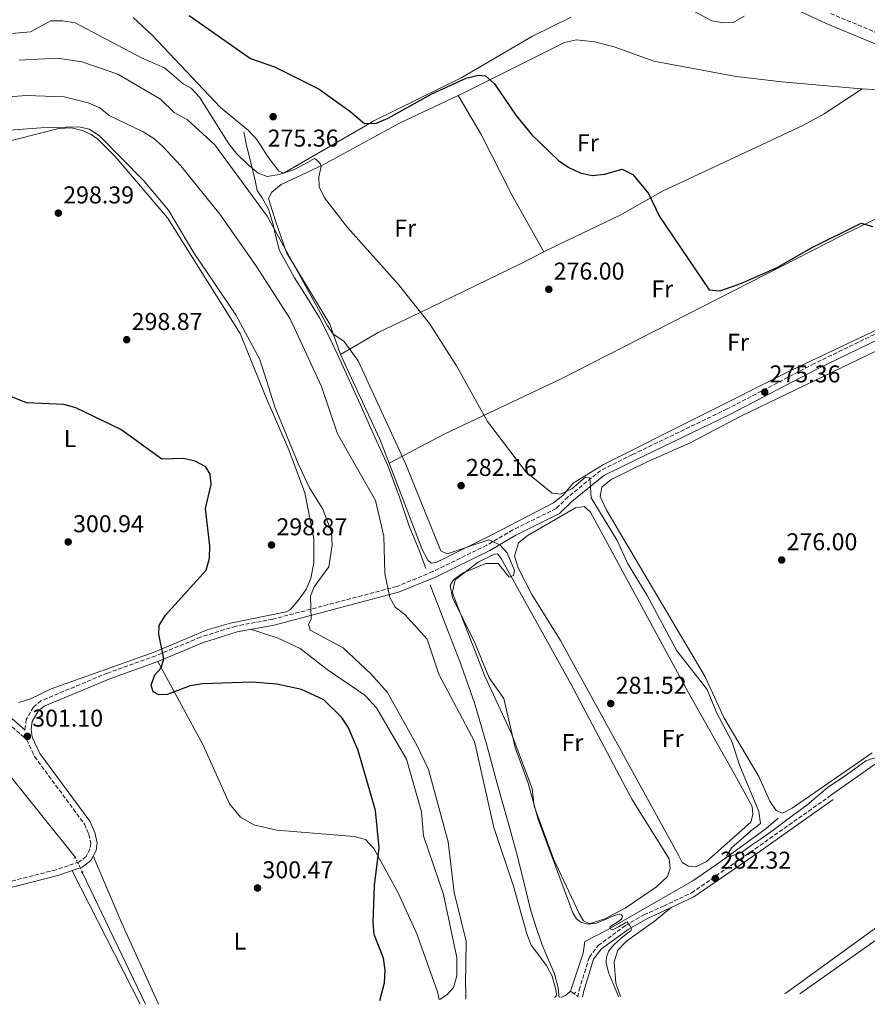
# Model space of a CAD drawing. Units: metres. Extents: x 611856 to 615335, y 4666865 to 4669231.
# Drawn here: x 612288 to 612636, y 4666871 to 4667276 of the extents above; entities that cross this region are included whole.
import ezdxf
from ezdxf.enums import TextEntityAlignment as Align

# ---------------------------------------------------------------- set-up
doc = ezdxf.new("R2010")
doc.units = ezdxf.units.M
doc.header["$MEASUREMENT"] = 0
for name, pattern in [('DGN Style 2', [1.7399219301090239, 1.043953158065414, -0.6959687720436097]), ('DGN Style 3', [2.435890702152634, 1.739921930109024, -0.6959687720436097]), ('DGN Style 5', [1.217945351076317, 0.5219765790327072, -0.6959687720436097])]:
    doc.linetypes.add(name, pattern=pattern)
for name, color, linetype, lineweight in [('Acequia sin especificar', 4, 'Continuous', 0), ('Acequia sin especificar no vista', 4, 'DGN Style 5', 0), ('Camino', 7, 'DGN Style 3', 0), ('Cauce permanente', 151, 'Continuous', 13), ('Cota de punto acotado terreno', 7, 'Continuous', 0), ('Curva de nivel directora', 30, 'Continuous', 30), ('Curva de nivel intermedia', 30, 'Continuous', 0), ('Etiqueta de uso rústico', 92, 'Continuous', 0), ('Línea de cambio de uso (parcela vista)', 92, 'Continuous', 0), ('Margen derecho', 7, 'Continuous', 0), ('Pontón-alcantarilla (pasos de agua)', 1, 'DGN Style 2', 0), ('Punto acotado terreno (símbolo)', 7, 'Continuous', 0)]:
    doc.layers.add(name, color=color, linetype=linetype, lineweight=lineweight)
doc.styles.add('Style-Arial', font='arial.ttf')

# ---------------------------------------------------------------- blocks, each defined once
blk = doc.blocks.new('5PATER')
at = {"layer": 'Cauce permanente', "linetype": 'Continuous', "lineweight": 0}
h = blk.add_hatch(color=51, dxfattribs=at)
edge = h.paths.add_edge_path()
edge.add_ellipse((0, 0), major_axis=(-0.1095731443231308, -0.1110710700762829), ratio=0.9994222409660317, start_angle=0, end_angle=360)

msp = doc.modelspace()

# ---------------------------------------------------------------- linework, layer by layer
at = {"layer": 'Acequia sin especificar', "color": 4, "linetype": 'Continuous', "lineweight": 0, "extrusion": (0.002508692171637371, -0.005244306075675146, 0.9999831017159104), "elevation": -22638.48552757697, "flags": 128}
msp.add_lwpolyline([(612310.8000156374, 4666871.093179712), (612336.7808119359, 4666816.782432859)], dxfattribs=at)
at = {"layer": 'Acequia sin especificar', "color": 4, "linetype": 'Continuous', "lineweight": 0, "extrusion": (0.1361197815015196, 0.1019031996331374, 0.9854375388569829), "elevation": 559229.4924993946, "flags": 128}
msp.add_lwpolyline([(3368880.790403698, -3239257.215864283), (3368880.346184645, -3239259.274230001), (3368880.530576504, -3239262.038321109)], dxfattribs=at)
at = {"layer": 'Acequia sin especificar', "color": 4, "linetype": 'Continuous', "lineweight": 0, "extrusion": (0.03969961332888513, -0.02750430728825986, 0.9988330460002462), "elevation": -103754.2562351944, "flags": 128}
msp.add_lwpolyline([(4184987.117144, 2151750.471392677), (4184987.117144001, 2151748.607901329)], dxfattribs=at)
at = {"layer": 'Acequia sin especificar', "color": 4, "linetype": 'Continuous', "lineweight": 0}
for points in [[(612454.8300000001, 4667050.640000001, 286.429999999993), (612452.0999999996, 4667058.220000001, 286.3500000000058), (612447.9400000004, 4667068, 286.2700000000041), (612443.9500000002, 4667079.92, 286.1100000000006), (612439.1299999999, 4667092.970000001, 286.1100000000006), (612433.8499999996, 4667104.66, 286.0299999999988), (612427.8099999996, 4667118.220000001, 285.9499999999971), (612419.4400000004, 4667136.600000001, 285.6399999999995), (612415.3700000001, 4667145.41, 285.4799999999959), (612411.1299999999, 4667153.720000001, 285.1600000000035), (612406.1200000001, 4667161.869999999, 285.1600000000035), (612400.7699999996, 4667170.199999999, 285.0800000000018), (612394.5700000003, 4667181.42, 285.1600000000035), (612393.3200000003, 4667186.5, 285.0800000000018), (612391.9600000001, 4667192.109999999, 284.7599999999948), (612390.0300000003, 4667198.5, 284.6000000000058), (612387.5300000003, 4667203.180000001, 284.2799999999988), (612385.4500000002, 4667206.180000001, 283.7200000000012), (612384.6600000003, 4667210.26, 281.4900000000052), (612382.8300000001, 4667217.640000001, 279.0200000000041), (612380.9900000002, 4667224.689999999, 277.5099999999948), (612379.9900000002, 4667230.310000001, 275.3600000000006)], [(612509.6900000004, 4666874.07, 289.8800000000047), (612509.3200000003, 4666878.060000001, 289.0599999999977), (612507.75, 4666883.850000001, 288.820000000007), (612505.6299999999, 4666888.970000001, 288.4199999999983), (612502.6500000004, 4666895.789999999, 288.3399999999965), (612500.5899999999, 4666901.600000001, 288.1000000000058), (612498.0700000003, 4666909.76, 288.1000000000058), (612495.5300000003, 4666919.880000001, 288.0299999999988), (612492.54, 4666932.17, 287.7100000000065), (612488.6500000004, 4666946.100000001, 287.6300000000047), (612484.3099999996, 4666961.630000001, 287.5500000000029), (612479.9600000001, 4666977.939999999, 287.6300000000047), (612474.8600000005, 4666995.390000001, 287.4700000000012), (612468.8499999996, 4667012.390000001, 287.3099999999977), (612463.0700000003, 4667027.189999999, 287.2299999999959), (612456.6200000001, 4667043.92, 286.6699999999983)], [(612219.5199999996, 4667005.34, 300.2400000000052), (612234.7800000003, 4666987.369999999, 300.6300000000047), (612251.6100000005, 4666987.609999999, 300.6300000000047), (612264.5499999998, 4666989.07, 300.6300000000047), (612310.6500000004, 4666931.74, 300.2400000000052)], [(612514.3300000001, 4666876.720000001, 288.7100000000065), (612519.5800000001, 4666892.279999999, 287.2700000000041), (612520.2999999998, 4666897.130000001, 286.5599999999977), (612529.3300000001, 4666901.74, 284.9600000000065), (612564.6299999999, 4666922.050000001, 280.820000000007), (612576.1699999999, 4666930.060000001, 279.4700000000012), (612594.8799999999, 4666943.680000001, 278.9900000000052), (612599.7599999999, 4666947.949999999, 278.429999999993)]]:
    msp.add_polyline3d(points, dxfattribs=at)
at = {"layer": 'Acequia sin especificar no vista', "color": 4, "linetype": 'DGN Style 5', "lineweight": 0, "extrusion": (0.002503333725487087, -0.005395878347366341, 0.9999823087520696), "elevation": -23349.14333550307, "flags": 128}
msp.add_lwpolyline([(612307.9797519003, 4666873.690545372), (612310.8098431677, 4666867.590456568)], dxfattribs=at)
at = {"layer": 'Acequia sin especificar no vista', "color": 4, "linetype": 'DGN Style 5', "lineweight": 0, "extrusion": (0.03860671822755058, -0.0270989464623454, 0.9988869647804648), "elevation": -102531.8876840621, "flags": 128}
msp.add_lwpolyline([(4171700.843977473, 2177453.436544411), (4171700.843977473, 2177450.892453217)], dxfattribs=at)
at = {"layer": 'Camino', "color": 7, "linetype": 'DGN Style 3', "lineweight": 0}
for points in [[(612621.3500000007, 4667278.940000001, 270.7400000000052), (612655.8299999983, 4667264.609999999, 272.0099999999949)], [(612770.6299999994, 4667215.63, 272.5200000000041), (612760.6400000004, 4667211.370000003, 273.4100000000036), (612696.4200000014, 4667174.469999999, 274.6199999999954), (612614.5899999993, 4667134.899999999, 275.7700000000042), (612578.7899999984, 4667116.239999998, 276.7899999999937), (612539.8200000002, 4667097.449999999, 277.9400000000026), (612526.7499999988, 4667090.980000001, 279.0800000000019), (612513.2999999998, 4667080.010000003, 281.699999999997), (612508.4299999992, 4667075.27, 282.1399999999994), (612490.6200000016, 4667066.500000001, 283.3500000000059), (612479.9699999989, 4667060.210000001, 284.7500000000002), (612457.7199999975, 4667049.330000003, 287.3699999999953), (612442.8500000013, 4667043.190000002, 289.5299999999989), (612391.8599999979, 4667029.739999999, 296.3500000000058), (612376.6299999973, 4667026.920000004, 298.4600000000065), (612362.0399999984, 4667022.350000001, 299.9799999999961), (612343.6799999987, 4667014.7, 300.3699999999954), (612323.8799999993, 4667007.600000001, 300.6199999999953), (612296.4800000006, 4666996.170000004, 300.3899999999995), (612293.3500000013, 4666993.609999999, 300.449999999997), (612290.4600000011, 4666988.489999998, 300.5899999999965), (612289.870000001, 4666984.49, 300.6999999999972), (612289.9200000003, 4666984.140000002, 301.0399999999936)], [(612280.9799999995, 4666988.730000001, 301.320000000007), (612290.649999999, 4666980.149999999, 300.9499999999971), (612293.8299999973, 4666973.220000001, 300.6900000000023), (612314.3900000011, 4666945.41, 300.429999999993), (612316.1900000003, 4666941.260000002, 300.429999999993), (612317.0100000006, 4666937.609999999, 300.320000000007), (612316.7199999979, 4666935.330000003, 300.300000000003), (612315.0599999971, 4666932.140000002, 300.3500000000059), (612312.2399999986, 4666929.9, 300.4900000000054), (612302.6999999988, 4666926.640000002, 300.6900000000023), (612222.8999999983, 4666906.330000003, 300.429999999993)], [(612517.3200000009, 4666874.190000002, 288.9100000000035), (612517.9200000021, 4666877.300000002, 288.6900000000024), (612522.1000000021, 4666890.750000001, 286.7400000000052), (612525.7299999996, 4666895.430000002, 285.7700000000041), (612536.9799999993, 4666903.750000001, 284.9900000000052), (612544.5599999988, 4666908.080000003, 284.0200000000041), (612552.6299999978, 4666911.730000001, 282.0800000000018), (612564.1400000012, 4666917.149999999, 281.3000000000029), (612590.2800000017, 4666935.24, 279.9400000000024), (612621.3700000008, 4666957.170000002, 280.3300000000018)]]:
    msp.add_polyline3d(points, dxfattribs=at)
at = {"layer": 'Curva de nivel directora', "color": 30, "linetype": 'Continuous', "lineweight": 30, "flags": 128}
for points, elevation in [([(612357.4699999996, 4667278.100000001), (612382.7000000004, 4667260.45), (612392.5799999998, 4667257.01), (612410.9199999995, 4667247.840000001), (612423.5899999986, 4667238.82), (612429.5399999986, 4667233.640000001), (612434.5399999986, 4667233.890000002), (612439.3199999997, 4667235.869999999), (612457.3499999987, 4667245.91), (612471.4799999995, 4667252.42), (612476.3599999989, 4667253.539999999), (612479.3799999988, 4667253.330000001), (612483.089999999, 4667249.980000001), (612491.8299999987, 4667237.09), (612498.4499999993, 4667228.980000001), (612509.4399999996, 4667218.5), (612513.7299999989, 4667215.600000001), (612518.3800000004, 4667213.400000001), (612523.2599999999, 4667212.34), (612528.3299999991, 4667212.850000001), (612535.6399999983, 4667214.939999999), (612540.0100000004, 4667212.730000001), (612546.4099999995, 4667204.850000001), (612550.909999999, 4667195.490000002), (612571.3399999985, 4667165.28), (612575.7799999998, 4667164.830000001), (612582.4649999992, 4667167.237437369), (612585.3599999998, 4667168.28), (612599.399999999, 4667174.440000001), (612613.2300000002, 4667182.400000001), (612633.89, 4667192.67), (612638.650000001, 4667191.28)], 275), ([(612435.8599999996, 4666872.880000001), (612437.8499999989, 4666880.08), (612438.0799999993, 4666885.34), (612437.469999999, 4666890.300000002), (612433.5899999987, 4666900.010000002), (612433.2299999989, 4666905), (612433.7499999997, 4666920.240000002), (612435.5699999991, 4666935.670000001), (612434.1299999997, 4666951), (612426.9700000003, 4666975.710000004), (612422.8399999997, 4666985.320000002), (612420.1100000006, 4666989.51), (612412.8099999983, 4666996.52), (612403.6100000005, 4667000.810000001), (612393.5900000002, 4667002.970000001), (612383.3499999986, 4667003.910000001), (612362.8799999988, 4667003.12), (612357.8299999996, 4667002.310000001), (612348.3899999983, 4666998.740000002), (612344.9699999985, 4666998.59), (612342.6799999995, 4666999.880000002), (612341.7799999987, 4667002.57), (612343.2999999986, 4667006.810000001), (612345.9699999996, 4667009.780000002), (612347.0299999992, 4667013.42), (612345.0399999998, 4667023.660000001), (612345.0699999989, 4667027.09), (612347.6900000008, 4667031.359999999), (612364.3899999998, 4667049.890000002), (612365.7699999989, 4667054.880000004), (612366.0199999993, 4667059.99), (612364.1599999996, 4667075.24), (612366.4799999996, 4667085.140000002), (612366.0700000006, 4667089.430000001), (612364.3099999994, 4667092.42), (612359.8999999993, 4667094.74), (612354.9799999996, 4667095.84), (612346.1500000008, 4667095.65), (612329.3299999987, 4667107.750000001), (612310.8599999994, 4667116.770000001), (612305.9100000008, 4667118.100000001), (612290.5599999995, 4667118.820000002), (612259.4300000002, 4667131.240000002)], 300)]:
    msp.add_lwpolyline(points, dxfattribs=dict(at, elevation=elevation))
at = {"layer": 'Curva de nivel intermedia', "color": 30, "linetype": 'Continuous', "lineweight": 0, "flags": 128}
for points, elevation in [([(612554.5000000009, 4667285.720000001), (612572.5099999999, 4667275.989999998), (612577.4900000019, 4667275.130000001), (612581.2200000002, 4667275.249999999), (612585.7400000021, 4667277.819999999)], 270), ([(612273.3900000011, 4667269.76), (612292.1799999999, 4667271.390000001), (612300.5100000005, 4667275.92), (612305.5100000006, 4667275.970000001), (612310.5399999998, 4667275.159999999), (612337.8200000002, 4667260.710000001), (612347.350000001, 4667256.539999999), (612355.0500000013, 4667249.970000002), (612358.3400000014, 4667248.259999999), (612361.6900000019, 4667244.550000001), (612373.8300000011, 4667225.349999999), (612377.0000000007, 4667221.31), (612381.5500000014, 4667216.789999999), (612385.8699999999, 4667213.259999999), (612389.5300000011, 4667211.929999999), (612394.510000001, 4667212.730000001), (612400.4100000019, 4667214.66), (612405.2199999999, 4667217.069999999), (612409.050000001, 4667219.249999999), (612409.7000000014, 4667218.84), (612411.3100000008, 4667217.219999999), (612411.730000001, 4667216.079999999), (612410.780000001, 4667211.779999998), (612410.9000000017, 4667207.599999999), (612413.1799999992, 4667203.07), (612422.5900000016, 4667190.949999999), (612443.4300000002, 4667167.609999999), (612456.3000000004, 4667151.480000001), (612467.4400000006, 4667133.939999999), (612480.2700000005, 4667111.039999999), (612496.0100000006, 4667090.350000001), (612506.7500000007, 4667081.589999998), (612510.2000000018, 4667081.199999999), (612514.870000001, 4667083.41), (612520.4600000012, 4667088.23), (612522.2500000016, 4667087.960000001), (612522.9100000011, 4667079.680000001), (612533.5400000016, 4667062.140000001), (612537.7900000006, 4667052.810000001), (612545.9500000012, 4667039.520000001), (612558.1599999999, 4667016.720000002), (612570.6000000008, 4667000.810000001), (612574.4000000006, 4666991.34), (612580.7400000019, 4666979.369999999), (612583.9600000005, 4666969.449999999), (612591.890000001, 4666950.66), (612592.49, 4666945.67), (612588.4100000008, 4666942.509999999), (612584.5400000017, 4666939.16), (612580.7599999999, 4666935.859999999), (612578.5, 4666932.300000001), (612579.1200000015, 4666932.050000001), (612579.9400000017, 4666932.050000001), (612584.7500000017, 4666933.74), (612588.7599999995, 4666936.769999999), (612592.9400000015, 4666939.569999999), (612597.7699999996, 4666943.01), (612603.9000000006, 4666947.59), (612611.6100000021, 4666953.189999999), (612619.9300000013, 4666960.33)], 279.9999999999999), ([(612287.5000000017, 4667259.789999999), (612303.2900000011, 4667260.539999999), (612313.3300000015, 4667259.130000001), (612328.1200000017, 4667254.02), (612345.6100000021, 4667243.689999999), (612351.3300000018, 4667238.270000001), (612356.6100000013, 4667235.34), (612367.9700000006, 4667224.859999999), (612389.5100000009, 4667195.569999999), (612414.3500000006, 4667150.49), (612416.74, 4667146.960000001), (612421.0800000007, 4667144.199999998), (612427.0399999997, 4667136.06), (612446.3600000006, 4667094.069999999), (612461.0200000011, 4667057.869999998), (612463.6100000017, 4667056.65), (612480.750000001, 4667062.399999999), (612485.2100000002, 4667060.279999998), (612488.3600000018, 4667056.999999999), (612491.3400000014, 4667049.76), (612490.8499999996, 4667047.699999998), (612489.1799999999, 4667047.089999998), (612484.5599999998, 4667052.720000001), (612479.4600000014, 4667052.73)], 285), ([(612507.7800000011, 4666874.039999999), (612508.4699999995, 4666874.67), (612508.5900000002, 4666875.569999999), (612508.2500000005, 4666877.269999999), (612506.7800000019, 4666882.829999999), (612504.4700000008, 4666887.269999999), (612498.1699999998, 4666895.59), (612496.3300000003, 4666900.239999999), (612490.8899999999, 4666919.849999999), (612482.8000000007, 4666944.069999998), (612474.7899999998, 4666979.420000001), (612460.1800000007, 4667007.11), (612455.4000000019, 4667021.5), (612446.1399999993, 4667031.659999999), (612442.1600000006, 4667034.739999999), (612440.0100000005, 4667038.710000001), (612437.9200000005, 4667048.600000001), (612437.5400000005, 4667063.899999999), (612434.19, 4667078.649999999), (612418.4299999997, 4667105.960000001), (612411.9200000009, 4667125.499999999), (612399.0199999994, 4667153.3), (612384.9300000012, 4667175.300000001), (612370.0400000003, 4667196.369999999), (612354.0300000019, 4667216.300000001), (612346.6700000014, 4667224.220000001), (612342.9800000011, 4667227.590000001), (612338.4999999997, 4667230.34), (612324.6000000013, 4667237.05), (612320.6500000019, 4667240.119999998), (612315.9500000011, 4667242.140000001), (612306.0700000017, 4667244.66), (612290.5500000005, 4667245.199999999), (612234.1200000012, 4667241.050000001)], 290.0000000000001), ([(612471.2900000018, 4666873.449999998), (612471.2400000005, 4666876.910000001), (612471.1399999998, 4666878.859999999), (612471.4500000004, 4666897.249999999), (612466.4300000003, 4666917.300000001), (612464.0300000019, 4666938.099999999), (612455.9800000008, 4666967.9), (612451.3000000003, 4666977.639999999), (612439.0500000014, 4666999.609999998), (612432.2300000021, 4667007.34), (612420.8400000016, 4667017.939999999), (612407.2000000002, 4667025.21), (612406.5000000006, 4667027.529999998), (612407.6000000003, 4667029.96), (612407.3600000012, 4667039.279999998), (612408.860000001, 4667043.019999998), (612414.9500000018, 4667051.3), (612416.3200000019, 4667060.27), (612415.9900000012, 4667065.619999998), (612412.4100000004, 4667075.029999998), (612406.9900000001, 4667083.83), (612402.6200000005, 4667093.100000001), (612392.7100000017, 4667117.13), (612386.5400000004, 4667136.609999999), (612376.6200000007, 4667154.949999999), (612359.3800000007, 4667180.509999999), (612348.8900000011, 4667198.029999998), (612338.75, 4667210.17), (612320.7200000011, 4667228.529999999), (612316.4400000006, 4667231.429999998), (612312.1300000013, 4667232.329999999), (612296.4699999993, 4667231.909999999), (612245.4800000003, 4667228.119999998)], 295), ([(612479.4600000014, 4667052.73), (612470.1600000008, 4667048.789999999), (612466.2400000002, 4667045.91), (612464.8000000007, 4667043.640000001), (612465.790000001, 4667038.720000001), (612474.9599999997, 4667019.980000001), (612480.8400000005, 4667005.65), (612486.9100000013, 4666997.060000001), (612491.6299999997, 4666976.929999998), (612496.9299999992, 4666962.289999999), (612501.0000000017, 4666947.34), (612515.3400000005, 4666908.930000001), (612515.3499999995, 4666908.9), (612516.8700000015, 4666906.46), (612518.6500000008, 4666905.09), (612521.4600000004, 4666904.34), (612525.0999999993, 4666904.619999998), (612529.0800000001, 4666906.380000002), (612532.2600000009, 4666907.850000001), (612534.3399999995, 4666908.449999999), (612535.3299999997, 4666908.179999999), (612535.7800000012, 4666907.470000001), (612535.2699999993, 4666906.300000001), (612533.3899999995, 4666904.899999999), (612531.6600000019, 4666903.829999999), (612530.5599999998, 4666903.119999998), (612530.6800000005, 4666902.309999999), (612531.6799999997, 4666901.96), (612534.0500000013, 4666903.140000001), (612536.8899999999, 4666904.84), (612537.6100000018, 4666905.21), (612538.1300000004, 4666904.58), (612538.8400000011, 4666903.399999999), (612539.4700000016, 4666902.380000001), (612539.1800000009, 4666901.550000002), (612537.9300000014, 4666900.670000001), (612535.0400000013, 4666898.310000001), (612532.3200000012, 4666895.970000001), (612530.1799999998, 4666893.33), (612529.1800000007, 4666890.84), (612529.0600000002, 4666888.390000001), (612529.9600000008, 4666884.340000001), (612534.0900000014, 4666874.470000001)], 285), ([(612619.9300000013, 4666960.33), (612628.3600000001, 4666966.01), (612635.8300000002, 4666971.480000001), (612638.6300000009, 4666972.480000001), (612641.7100000009, 4666972.930000001), (612644.0500000013, 4666971.990000002), (612658.0600000012, 4666956.87), (612673.1399999998, 4666936.349999999), (612676.1100000005, 4666933.680000001), (612679.4699999999, 4666932.819999999), (612684.4000000006, 4666934.149999999), (612688.9400000003, 4666936.619999999), (612701.8100000005, 4666945.380000001), (612721.5400000004, 4666957.21), (612725.5000000012, 4666954.720000001), (612745.4200000011, 4666924.27), (612751.540000001, 4666916.240000002), (612756.6300000005, 4666909.350000001), (612763.4500000001, 4666897.34), (612770.3000000009, 4666885.009999999), (612775.8500000008, 4666878.640000001), (612776.1000000011, 4666878.359999999)], 279.9999999999999)]:
    msp.add_lwpolyline(points, dxfattribs=dict(at, elevation=elevation))
at = {"layer": 'Línea de cambio de uso (parcela vista)', "color": 92, "linetype": 'Continuous', "lineweight": 0, "extrusion": (-0.073658741365411, -0.02835174790704803, 0.996880418210268), "elevation": -177146.8813501781, "flags": 128}
msp.add_lwpolyline([(-4135588.104413586, 2241066.283016784), (-4135598.712238542, 2241066.283016784), (-4135637.080564914, 2241063.74902164)], dxfattribs=at)
at = {"layer": 'Línea de cambio de uso (parcela vista)', "color": 92, "linetype": 'Continuous', "lineweight": 0, "extrusion": (0.005958221594422812, -0.004760100943023579, 0.9999709200944017), "elevation": -18266.42169761914, "flags": 128}
msp.add_lwpolyline([(612305.3614355739, 4666898.342888723), (612316.9424216781, 4666870.822576936), (612332.1536412612, 4666837.342197626)], dxfattribs=at)
at = {"layer": 'Línea de cambio de uso (parcela vista)', "color": 92, "linetype": 'Continuous', "lineweight": 0, "extrusion": (0.00397846506586353, -0.007796599692088646, 0.9999616916907174), "elevation": -33649.54619809488, "flags": 128}
msp.add_lwpolyline([(612331.2798970982, 4666750.788926566), (612303.2379705873, 4666805.740596763)], dxfattribs=at)
at = {"layer": 'Línea de cambio de uso (parcela vista)', "color": 92, "linetype": 'Continuous', "lineweight": 0}
for points in [[(612514.5700000003, 4667277.439999999, 274.5599999999977), (612498.7800000003, 4667269.57, 274.5500000000029), (612469.6399999997, 4667252.67, 274.5200000000041), (612433.2300000006, 4667234.66, 274.4600000000065), (612431.6500000004, 4667233.75, 275), (612396.5899999999, 4667213.41, 280), (612396.3399999999, 4667213.27, 280.0099999999948)], [(612396.3399999999, 4667213.27, 280.0099999999948), (612396.25, 4667213.300000001, 280), (612394.3499999996, 4667214.130000001, 279.5200000000041), (612390.0099999999, 4667219.92, 277.8399999999965), (612385.2300000006, 4667227.17, 275.820000000007), (612381.8700000001, 4667230.869999999, 275.7700000000041), (612370.3300000001, 4667240.310000001, 275.6300000000047), (612342.2400000002, 4667270.109999999, 275.2299999999959), (612334.3499999996, 4667277.289999999, 275.1499999999942)], [(612468.0899, 4667245.180299999, 275.8224000000046), (612470.1399999997, 4667246.140000001, 275.7299999999959), (612511.8499999996, 4667267.08, 274.5399999999936), (612516.79, 4667268.109999999, 274.25), (612524.2400000002, 4667267.300000001, 274.0200000000041), (612532.29, 4667265.27, 273.8600000000006), (612548.6100000005, 4667259.4, 273.570000000007), (612582.5499999998, 4667252.99, 273.179999999993), (612601.2999999998, 4667250.779999999, 272.7899999999936), (612630.7599999999, 4667248.24, 273.1399999999995), (612634.3492999999, 4667248.009299999, 273.116399999999)], [(612419.7800000003, 4667138.710000001, 285.6199999999953), (612415.3399999999, 4667151.130000001, 284.8500000000058), (612397.4699999997, 4667180.600000001, 284.8500000000058), (612392.9900000002, 4667193.689999999, 284.2599999999948), (612390.0499999998, 4667202.869999999, 284.070000000007), (612391.4400000004, 4667205.5, 284.070000000007), (612395.3200000003, 4667208.619999999, 283.1399999999995), (612412.3499999996, 4667216.57, 279.9700000000012), (612443.9600000001, 4667233.890000001, 276.9100000000035), (612468.0899, 4667245.180299999, 275.8224000000046)], [(612468.0899, 4667245.180299999, 275.820000000007), (612477.4100000003, 4667229.439999999, 275.820000000007), (612490.3600000005, 4667204.140000001, 275.5899999999965), (612503.4392999997, 4667180.861199999, 275.8000000000029)], [(612503.4392999997, 4667180.861199999, 275.8027000000002), (612510.0599999996, 4667184.230000001, 275.5099999999948), (612534.7999999998, 4667196.02, 275.5099999999948), (612552.2100000001, 4667205.84, 274.8000000000029), (612609.9299999997, 4667232.9, 272.6300000000047), (612618.7300000006, 4667237.680000001, 272.6999999999971), (612634.3492999999, 4667248.009299999, 273.1199999999953)], [(612634.3492999999, 4667248.009299999, 273.116399999999), (612674.9100000003, 4667245.4, 272.8500000000058), (612687.4199999999, 4667243.390000001, 272.7899999999936), (612697.3200000003, 4667240.65, 272.7899999999936), (612718.3254000006, 4667232.3676, 273.014599999995)], [(612277.7699999996, 4667225, 297.2899999999936), (612303.8300000001, 4667231.680000001, 295.7200000000012), (612308.9900000002, 4667231.890000001, 295.6300000000047), (612314.0300000003, 4667230.730000001, 295.4700000000012), (612317.1399999997, 4667229.230000001, 295.320000000007), (612319.9299999997, 4667227.199999999, 295.1499999999942), (612327.0599999996, 4667220.189999999, 295.2799999999988), (612348.54, 4667194.83, 296.4400000000023), (612378.3799999999, 4667147.33, 296.5800000000018), (612388.9100000003, 4667121.52, 296.8699999999953), (612398.4000000004, 4667099.369999999, 295.7400000000052), (612405.0599999996, 4667081.730000001, 296.5500000000029), (612408.7199999997, 4667062.91, 297.2899999999936), (612408.7100000001, 4667052.92, 296.9499999999971), (612407.5, 4667046.699999999, 296.8000000000029), (612405.6900000004, 4667042.279999999, 296.7100000000065), (612402.9199999999, 4667038.16, 296.1600000000035), (612399.1799999997, 4667033.730000001, 296.1900000000023), (612397.3200000003, 4667032.74, 296.320000000007), (612374.4900000002, 4667028.050000001, 298.8500000000058), (612364.9000000004, 4667025.310000001, 299.4700000000012), (612343.0099999999, 4667016.199999999, 300.0099999999948), (612300.7300000006, 4667001.08, 300.7899999999936), (612292.1699999999, 4666996.939999999, 300.7899999999936), (612287.3600000005, 4666995.539999999, 300.9199999999983)], [(612718.3254000006, 4667232.3676, 273.014599999995), (612733.79, 4667226.27, 273.179999999993), (612755.0999999996, 4667216.08, 273.570000000007), (612757.6799999997, 4667213.560000001, 273.570000000007), (612756.8700000001, 4667211.680000001, 273.570000000007), (612743.5800000001, 4667203.26, 273.179999999993), (612717.5999999996, 4667189.82, 273.179999999993), (612705.3300000001, 4667180.689999999, 273.7599999999948), (612661.7199999997, 4667158.9, 274.3399999999965), (612605.2300000006, 4667132.279999999, 275.6199999999953), (612527.9900000002, 4667093.34, 276.679999999993), (612515.4299999997, 4667085.720000001, 278.2299999999959), (612511.2599999999, 4667080.65, 279.2100000000065), (612507.2999999998, 4667077.630000001, 279.7100000000065), (612482.2000000002, 4667064.609999999, 282.3000000000029), (612463.5099999999, 4667055.220000001, 285.429999999993), (612459.1299999999, 4667053.100000001, 285.6199999999953), (612457, 4667052.779999999, 285.820000000007), (612455.7100000001, 4667053.99, 285.820000000007), (612453.3899999997, 4667058.430000001, 285.820000000007), (612439.7304999996, 4667093.9102, 285.820000000007)], [(612439.7304999996, 4667093.9102, 285.820000000007), (612462.6799999997, 4667106.02, 282.7100000000065), (612510.5099999999, 4667128.710000001, 277.3600000000006), (612626.5700000003, 4667187.84, 274.5399999999936), (612678.0999999996, 4667213.16, 273.9499999999971), (612700.9400000004, 4667223.33, 273.5), (612718.3254000006, 4667232.3676, 273.0100999999996)], [(612419.7800000003, 4667138.710000001, 285.6199999999953), (612435.2800000003, 4667147.730000001, 282.6600000000035), (612452.1799999997, 4667155.74, 279.6600000000035), (612494, 4667176.060000001, 276.2200000000012), (612503.4392999997, 4667180.861199999, 275.8027000000002)], [(612601.6299999999, 4666949.970000001, 279), (612599.0199999996, 4666951.060000001, 279.1900000000023), (612596.3099999996, 4666954.84, 279), (612591.8099999996, 4666965.08, 278.4400000000023), (612584.4299999997, 4666977.539999999, 278.6100000000006), (612577.4100000003, 4666989.32, 278.9100000000035), (612569.7300000006, 4667006.060000001, 278.8000000000029), (612528.9800000006, 4667074.949999999, 278.6100000000006), (612526.5499999998, 4667080.230000001, 278.4100000000035), (612527.2100000001, 4667084.09, 278.4100000000035), (612531.1100000005, 4667087.279999999, 278.2799999999988), (612545.9199999999, 4667094.52, 277.070000000007), (612563.2599999999, 4667102.199999999, 276.8600000000006), (612584.7199999997, 4667113.359999999, 276.2799999999988), (612670.3700000001, 4667154.65, 275.3000000000029)], [(612621.3700000001, 4666957.17, 280.3300000000018), (612663.4299999997, 4666986.890000001, 279.5500000000029), (612783.6299999999, 4667073.609999999, 274.9799999999959), (612849.4600000001, 4667120.800000001, 274.6900000000023), (612853.3499999996, 4667121.470000001, 274.6900000000023), (612857.8700000001, 4667119.4, 274.6900000000023), (612863.1500000004, 4667114.4, 274.6399999999995), (612884.1799999997, 4667086.359999999, 274.3000000000029), (612886.0700000003, 4667083.5, 274.3000000000029), (612886.4100000003, 4667082.289999999, 274.2799999999988), (612886.3700000001, 4667080.42, 274.2899999999936), (612885.6500000004, 4667078.689999999, 274.3699999999953), (612884.3499999996, 4667077.33, 274.4900000000052), (612834.2000000002, 4667042.430000001, 274.4900000000052), (612698.3200000003, 4666943.619999999, 279.5500000000029), (612648.8899999997, 4666909.210000001, 280.6100000000006), (612602.5099999999, 4666875.57, 281.7100000000065)], [(612565.9000000004, 4666927.890000001, 280.1699999999983), (612562.8700000001, 4666928.09, 280.3600000000006), (612560.3399999999, 4666929.59, 280.3600000000006), (612558.9699999997, 4666932.369999999, 281.5299999999988), (612510.2699999996, 4667020.949999999, 281.5299999999988), (612498.4900000002, 4667039.869999999, 281.5299999999988), (612492.79, 4667050.850000001, 282.1100000000006), (612491.3600000005, 4667055.67, 282.1100000000006), (612492.9000000004, 4667061.17, 282.1100000000006), (612496.8899999997, 4667064.289999999, 281.9499999999971), (612516.4400000004, 4667075.550000001, 281.9199999999983), (612519.9800000006, 4667076.100000001, 281.9199999999983), (612522.5599999996, 4667073.789999999, 281.9199999999983), (612562.7800000003, 4666999.720000001, 281.7100000000065), (612581.8799999999, 4666965.99, 280.5399999999936), (612589.0300000003, 4666952.619999999, 281.1399999999995), (612589.4100000003, 4666949.369999999, 281.1399999999995), (612588.5999999996, 4666946.26, 280.9400000000023), (612570.2699999996, 4666930.119999999, 280.1699999999983), (612565.9000000004, 4666927.890000001, 280.1699999999983)], [(612522.0099999999, 4666904.560000001, 284.6399999999995), (612519.7599999999, 4666905.67, 284.8300000000018), (612517.9199999999, 4666908.630000001, 284.8300000000018), (612507.4199999999, 4666931.199999999, 284.8300000000018), (612499.4199999999, 4666952.83, 285.2200000000012), (612498.6200000001, 4666960.029999999, 285.2200000000012), (612489.9100000003, 4666982.960000001, 285.2200000000012), (612479.04, 4667006.359999999, 285.2200000000012), (612466.04, 4667039.74, 285.0299999999988), (612465.75, 4667041.029999999, 285.0299999999988), (612466.9199999999, 4667045.890000001, 285.0299999999988), (612476.3799999999, 4667053.210000001, 285.0299999999988), (612483.0899999999, 4667056.560000001, 285.0299999999988), (612484.3200000003, 4667056.630000001, 285.0299999999988), (612485.8399999999, 4667054.77, 285.0299999999988), (612514.5499999998, 4667003.109999999, 285.0299999999988), (612539.5999999996, 4666955.66, 285.0299999999988), (612554.9500000002, 4666931.09, 284.6399999999995), (612555.4199999999, 4666927.230000001, 284.6399999999995), (612554.2199999997, 4666923.850000001, 284.6399999999995), (612549.75, 4666919.58, 284.25), (612536.8300000001, 4666910.84, 284.3500000000058), (612528.4500000002, 4666906.439999999, 284.4400000000023), (612522.4699999997, 4666904.600000001, 284.6199999999953), (612522.0099999999, 4666904.560000001, 284.6399999999995)], [(612383.1200000001, 4667025.58, 297.6399999999995), (612394.1399999997, 4667021.930000001, 297.6399999999995), (612403.1699999999, 4667017.640000001, 297.6399999999995), (612414.2800000003, 4667009.07, 298.4199999999983), (612429.6799999997, 4666998.49, 298.1399999999995), (612434.5800000001, 4666993.26, 298.0299999999988), (612446.8300000001, 4666972.17, 297.25), (612452.9900000002, 4666950.539999999, 297.25), (612453.8600000005, 4666940.58, 297.25), (612462.0999999996, 4666916.52, 296.7200000000012), (612467.54, 4666890.619999999, 296.4700000000012), (612467.5899999999, 4666882.960000001, 296.4700000000012), (612466.2300000006, 4666878.16, 296.4700000000012), (612463.5999999996, 4666875.350000001, 296.6699999999983), (612460.5700000003, 4666873.279999999, 297.0500000000029)], [(612460.2699999996, 4666873.279999999, 297.0899999999965), (612459.6399999997, 4666876.480000001, 297.2100000000065), (612451.0800000001, 4666900.279999999, 298.9499999999971), (612443.4400000004, 4666917.140000001, 299.2400000000052), (612433.3899999997, 4666935.470000001, 299.9400000000023), (612430.0099999999, 4666939.140000001, 300.320000000007), (612425.3200000003, 4666940.350000001, 300.5200000000041), (612393.5800000001, 4666942.939999999, 300.9100000000035), (612384.0199999996, 4666945.08, 300.9100000000035), (612378.6399999997, 4666948.32, 300.9100000000035), (612374.1100000005, 4666953.800000001, 300.7200000000012), (612363.1600000003, 4666977.980000001, 300.7200000000012), (612344.5800000001, 4667012.369999999, 300.3699999999953)], [(612638.4900000002, 4666974.77, 278.4100000000035), (612605.5, 4666952.02, 278.6100000000006), (612601.6299999999, 4666949.970000001, 279)], [(612608.6399999997, 4666875.67, 281.1900000000023), (612681.8899999997, 4666927.279999999, 280.3300000000018)], [(612534.9100000003, 4666874.480000001, 284.3000000000029), (612533.04, 4666880.029999999, 284.3399999999965), (612532.3700000001, 4666888.789999999, 284.4100000000035), (612533.8899999997, 4666893.539999999, 284.0299999999988), (612537.3499999996, 4666897.279999999, 283.679999999993), (612548.9800000006, 4666905.449999999, 282.1999999999971), (612555.8200000003, 4666911.119999999, 281.9199999999983)]]:
    msp.add_polyline3d(points, dxfattribs=at)
at = {"layer": 'Margen derecho', "color": 7, "linetype": 'Continuous', "lineweight": 0}
for points in [[(612770.6299999994, 4667215.63, 272.5200000000041), (612767.6700000024, 4667218.039999999, 272.4900000000052), (612759.9400000009, 4667222.760000003, 272.3000000000029), (612724.4699999985, 4667239.38, 271.949999999997), (612694.9499999986, 4667247.11, 271.7500000000001), (612654.2699999983, 4667260.390000002, 272.0099999999949), (612619.52, 4667274.84, 270.7400000000052), (612584.3200000004, 4667291.510000003, 269.0299999999991), (612556.6299999988, 4667307.34, 268.1399999999995), (612525.4699999981, 4667326.930000001, 267.1000000000058), (612486.8799999978, 4667353.830000004, 265.6300000000046), (612479.5599999975, 4667349.020000001, 265.9499999999972), (612413.6399999998, 4667335.449999999, 267.1600000000036), (612352.3799999979, 4667322.390000002, 266.7200000000013), (612344.1700000003, 4667319.520000001, 266.7200000000013), (612328.8599999994, 4667309.840000001, 267.1000000000058), (612321.7800000005, 4667307.13, 267.4199999999984), (612230.6799999991, 4667298.250000001, 268.6300000000048), (612220.5399999979, 4667295.930000001, 268.6900000000023), (612209.5299999998, 4667292.04, 269.1999999999971), (612196.019999998, 4667285.500000002, 269.6499999999942)], [(612697.5900000005, 4667172.260000003, 274.6199999999954), (612615.7100000012, 4667132.66, 275.7700000000042), (612579.9100000004, 4667114.000000001, 276.7899999999937), (612540.9200000021, 4667095.210000002, 277.9400000000026), (612528.1200000013, 4667088.859999999, 279.0800000000019), (612514.9600000004, 4667078.140000002, 281.699999999997), (612509.8900000011, 4667073.2, 282.1399999999994), (612491.8099999985, 4667064.29, 283.3500000000059), (612481.1600000003, 4667058.000000001, 284.7500000000002), (612458.7500000002, 4667047.050000001, 287.3699999999953), (612443.6499999971, 4667040.81, 289.5299999999989), (612392.41, 4667027.300000001, 296.3500000000058), (612377.230000001, 4667024.489999998, 298.4600000000065), (612362.899999999, 4667020, 299.9799999999961), (612344.5799999972, 4667012.370000003, 300.3699999999954), (612324.7899999992, 4667005.270000001, 300.6199999999953), (612297.7800000014, 4666994.000000001, 300.3899999999995), (612295.3000000003, 4666991.969999999, 300.449999999997), (612292.8599999995, 4666987.670000004, 300.5899999999965), (612292.3999999991, 4666984.500000001, 300.6999999999972), (612292.890000001, 4666981.280000002, 300.8099999999977), (612296, 4666974.500000001, 300.6900000000023), (612316.5700000003, 4666946.670000004, 300.429999999993), (612318.5799999975, 4666942.039999999, 300.429999999993), (612319.5499999998, 4666937.719999999, 300.320000000007), (612319.1400000007, 4666934.570000002, 300.300000000003), (612317.0300000008, 4666930.52, 300.3500000000059), (612313.4600000011, 4666927.670000002, 300.4900000000054), (612303.4200000007, 4666924.250000002, 300.6900000000023), (612223.4899999984, 4666903.910000003, 300.429999999993)], [(612289.9200000003, 4666984.140000002, 301.0399999999936), (612282.2199999979, 4666990.970000001, 301.320000000007), (612271.0199999996, 4666994.309999999, 301.320000000007), (612260.2500000005, 4666994.79, 301.1900000000024), (612247.5900000003, 4666992.649999999, 300.9100000000036), (612243.339999999, 4666993.010000003, 300.8899999999993), (612239.3, 4666994.300000003, 300.8800000000047), (612233.9200000024, 4666997.899999999, 300.8699999999953), (612231.1900000009, 4667001.149999999, 300.8800000000047), (612227.2999999993, 4667008.780000002, 300.9400000000023), (612225.3500000003, 4667016.02, 300.9400000000023)], [(612519.2699999999, 4666874.230000001, 288.8899999999995), (612519.7699999984, 4666876.830000003, 288.6900000000024), (612523.8200000008, 4666889.850000002, 286.7400000000052), (612527.0799999974, 4666894.059999999, 285.7700000000041), (612538.0199999987, 4666902.140000002, 284.9900000000052), (612545.4299999983, 4666906.38, 284.0200000000041), (612553.4300000002, 4666910, 282.0800000000018), (612565.089999999, 4666915.49, 281.3000000000029), (612591.3700000001, 4666933.670000004, 279.9400000000024), (612622.4699999982, 4666955.609999999, 280.3300000000018)]]:
    msp.add_polyline3d(points, dxfattribs=at)
at = {"layer": 'Pontón-alcantarilla (pasos de agua)', "color": 1, "linetype": 'DGN Style 2', "lineweight": 0, "flags": 128}
for points, elevation in [([(612309.8899999997, 4666931.289999999), (612311.3899999997, 4666932.189999999)], 300.6100000000006), ([(612312.9800000006, 4666925.49), (612314.3799999999, 4666925.890000001)], 300.6100000000006), ([(612516.5099999999, 4666876.32), (612515.5, 4666875.289999999)], 288.2599999999948)]:
    msp.add_lwpolyline(points, dxfattribs=dict(at, elevation=elevation))

# ---------------------------------------------------------------- block references
at = {"layer": 'Punto acotado terreno (símbolo)', "color": 7, "linetype": 'Continuous', "lineweight": 0, "xscale": 10, "yscale": 10, "zscale": 10}
for p in [(612391.9899999975, 4667236.510000004, 275.3600000000006), (612303.6399999998, 4667196.830000003, 298.3899999999995), (612505.4200000007, 4667165.460000001, 276), (612331.7499999994, 4667144.739999999, 298.8699999999953), (612594.2699999993, 4667123.170000002, 275.3600000000006), (612469.3400000005, 4667084.710000001, 282.1600000000039), (612307.69, 4667061.530000002, 300.9400000000023), (612391.3299999982, 4667060.280000003, 298.8699999999953), (612601.2299999995, 4667054.109999999, 276), (612530.9100000008, 4666995.050000001, 281.5200000000045), (612290.8999999971, 4666981.550000001, 301.1000000000058), (612385.5700000003, 4666919.149999999, 300.4700000000016), (612573.9699999993, 4666923.100000002, 282.3099999999981)]:
    msp.add_blockref('5PATER', p, dxfattribs=at)

# ---------------------------------------------------------------- texts
at = {"layer": 'Cota de punto acotado terreno', "color": 7, "linetype": 'Continuous', "lineweight": 0, "style": 'Style-Arial'}
for s, p in [('275.36', (612389.7500000006, 4667224.190000002, 275.3600000000006)), ('298.39', (612305.6299999995, 4667200.830000001, 298.3899999999995)), ('276.00', (612507.4100000005, 4667169.460000002, 276)), ('298.87', (612333.8000000018, 4667148.739999999, 298.8699999999953)), ('275.36', (612596.2600000012, 4667127.170000002, 275.3600000000006)), ('282.16', (612471.3200000013, 4667088.710000001, 282.1600000000035)), ('300.94', (612309.6799999997, 4667065.53, 300.9400000000023)), ('298.87', (612393.3799999984, 4667064.280000002, 298.8699999999953)), ('276.00', (612603.2199999995, 4667058.109999999, 276)), ('281.52', (612532.9600000009, 4666999.050000003, 281.5200000000041)), ('301.10', (612292.8900000014, 4666985.550000001, 301.1000000000058)), ('282.32', (612576.0199999994, 4666927.100000001, 282.3099999999977)), ('300.47', (612387.6200000005, 4666923.149999999, 300.4700000000012))]:
    msp.add_text(s, height=7.000000000000002, dxfattribs=at).set_placement(p)
at = {"layer": 'Etiqueta de uso rústico', "color": 92, "linetype": 'Continuous', "lineweight": 0, "style": 'Style-Arial'}
for s, p in [('Fr', (612521.4736852684, 4667225.760010001, 274.8099999999977)), ('Fr', (612446.3636852696, 4667190.700009997, 278.8800000000047)), ('Fr', (612552.1136852683, 4667165.640009998, 275.9100000000035)), ('Fr', (612583.2536852665, 4667143.700009998, 275.820000000007)), ('L', (612308.4514203769, 4667104.060009997, 300.2599999999948)), ('Fr', (612515.1536852673, 4666978.990009997, 285.1100000000006)), ('Fr', (612556.3936852664, 4666980.720009997, 281.6199999999953)), ('L', (612378.3414203788, 4666897.300010001, 300.3300000000018))]:
    msp.add_text(s, height=7.000000000000002, dxfattribs=at).set_placement(p, align=Align.MIDDLE_CENTER)

doc.saveas('drawing.dxf')
